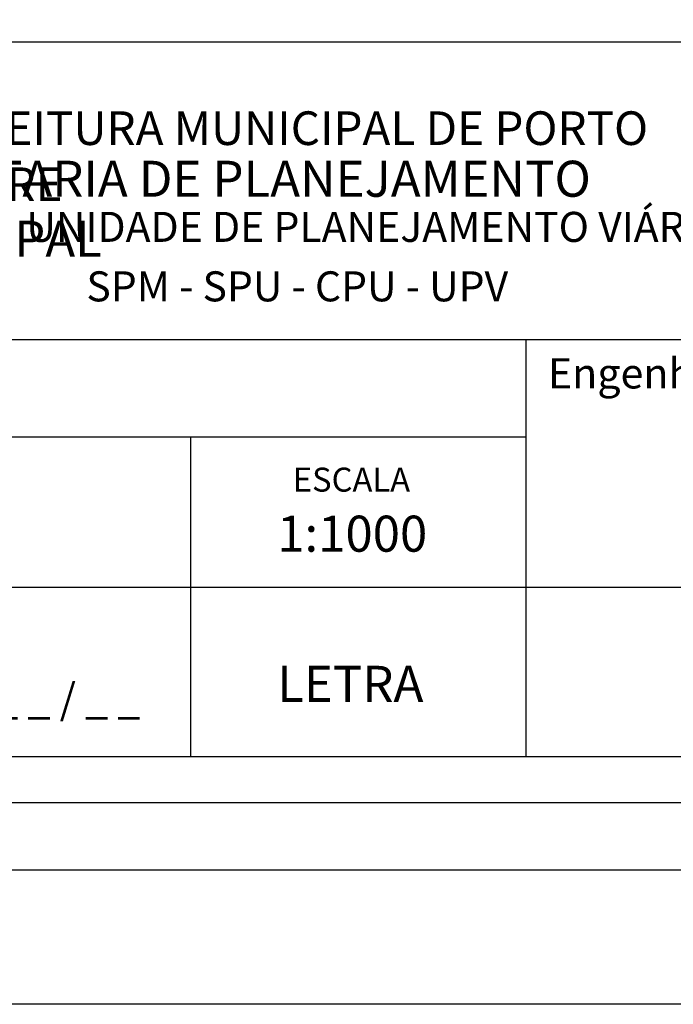
# Model space of a CAD drawing. Extents: x 179925 to 180133, y 1670699 to 1670993.
# Drawn here: x 180012 to 180060, y 1670699 to 1670773 of the extents above; entities that cross this region are included whole.
import ezdxf

# ---------------------------------------------------------------- set-up
doc = ezdxf.new("R2010")
doc.units = 0
doc.header["$LTSCALE"] = 1.7
doc.header["$MEASUREMENT"] = 0
doc.layers.get('0').update_dxf_attribs({"linetype": 'CONTINUOUS'})
doc.layers.get('DEFPOINTS').update_dxf_attribs({"linetype": 'CONTINUOUS'})
doc.layers.add('T-DIM', color=1, linetype='CONTINUOUS')
doc.layers.add('T-TEXTP', color=7, linetype='CONTINUOUS')

msp = doc.modelspace()

# ---------------------------------------------------------------- linework, layer by layer
msp.add_lwpolyline([(179935.407, 1670986.406), (180123.176, 1670986.406), (180123.176, 1670709.409), (179935.407, 1670709.409)], close=True)
at = {"layer": 'DEFPOINTS'}
msp.add_lwpolyline([(179925.407, 1670992.856), (180133.176, 1670992.856), (180133.176, 1670699.409), (179925.407, 1670699.409)], close=True, dxfattribs=at)
at = {"layer": 'T-DIM'}
msp.add_lwpolyline([(179940.407, 1670981.406), (180118.176, 1670981.406), (180118.176, 1670714.409), (179940.407, 1670714.409)], close=True, dxfattribs=at)
at = {"layer": 'T-TEXTP'}
for p, q in [((179949.727, 1670771.125), (180114.146, 1670771.125)), ((179949.727, 1670748.951), (180114.146, 1670748.951)), ((180049.441, 1670717.85), (180049.441, 1670748.951)), ((180049.441, 1670741.66), (179949.727, 1670741.66)), ((180024.441, 1670717.85), (180024.441, 1670741.66)), ((180114.146, 1670730.473), (179949.727, 1670730.473)), ((180114.146, 1670717.85), (179949.727, 1670717.85))]:
    msp.add_line(p, q, dxfattribs=at)

# ---------------------------------------------------------------- texts
at = {"layer": 'T-TEXTP', "attachment_point": 1}
for s, insert, char_height in [('{\\fArial|b0|i0|c0|p34;\\H1.12x;PREFEITURA MUNICIPAL DE PORTO ALEGRE}', (180002.395, 1670765.941), 2.23755), ('{\\fArial|b1|i0|c0|p34;\\H1.034x;SECRETARIA DE PLANEJAMENTO MUNICIPAL}', (179998.54, 1670762.261), 2.59556), ('{\\fArial|b0|i0|c0|p34;UNIDADE DE PLANEJAMENTO VIÁRIO}', (180012.183, 1670758.452), 2.23755), ('{\\fArial|b0|i0|c0|p34;SPM - SPU - CPU - UPV}', (180016.659, 1670754.021), 2.23755), ('{\\fArial|b0|i0|c0|p34;Engenheiro / Arquiteto:}', (180051.06, 1670747.545), 2.25), ('{\\fArial|b0|i0|c0|p34;ESCALA}', (180032.041, 1670739.398), 1.79004), ('{\\fArial|b0|i0|c0|p34;1:1000}', (180030.883, 1670735.817), 2.68506), ('{\\fArial|b0|i0|c0|p34;LETRA}', (180030.883, 1670724.63), 2.68506), ('{\\fArial|b0|i0|c0|p34;_ _ / _ _ / _ _}', (180003.17, 1670723.304), 2.25)]:
    msp.add_mtext(s, dxfattribs=dict(at, insert=insert, char_height=char_height))

doc.saveas('drawing.dxf')
